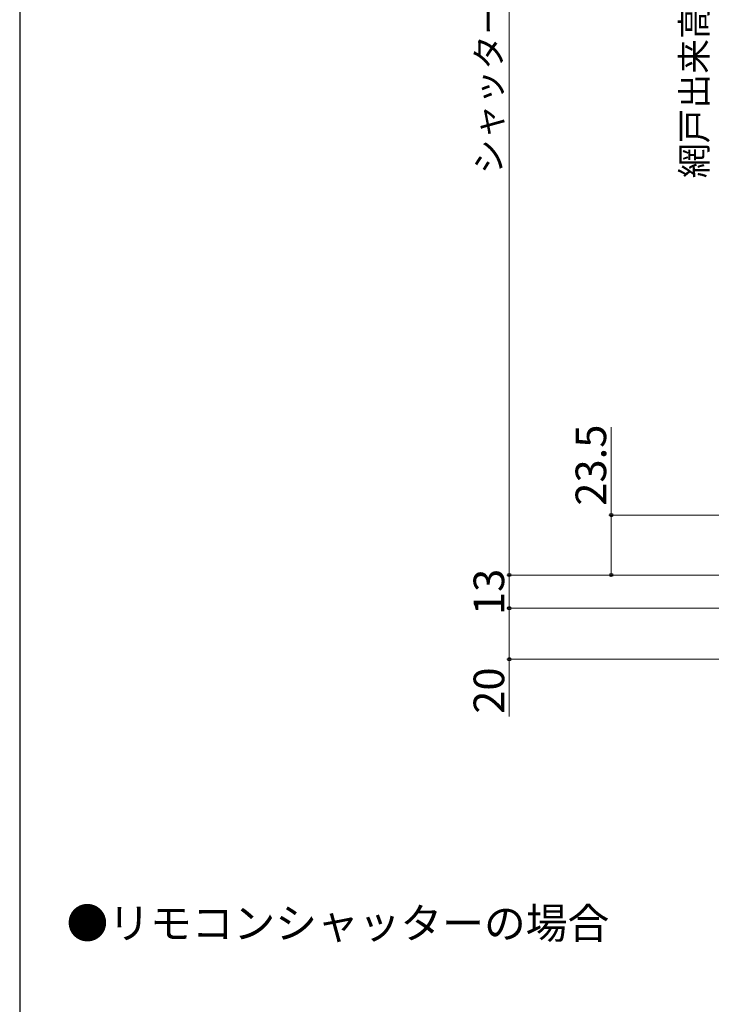
# Model space of a CAD drawing. Extents: x 105 to 1164, y 126 to 1689.
# Drawn here: x 105 to 376, y 614 to 1000 of the extents above; entities that cross this region are included whole.
import ezdxf

# ---------------------------------------------------------------- set-up
doc = ezdxf.new("R2010")
doc.units = 0
for name, color, linetype, lineweight in [('USER1', 3, 'CONTINUOUS', 13), ('YKK_D', 6, 'CONTINUOUS', 13), ('YKK_ZWAK', 7, 'CONTINUOUS', 30)]:
    doc.layers.add(name, color=color, linetype=linetype, lineweight=lineweight)
doc.styles.add('text-b', font='txt')

msp = doc.modelspace()

# ---------------------------------------------------------------- linework, layer by layer
at = {"layer": 'YKK_D', "ltscale": 1.5}
for p, q in [((297, 1217.5), (297, 782.5)), ((337, 806), (337, 840.5)), ((535, 806), (336, 806)), ((337, 782.5), (337, 806)), ((297, 782.5), (297, 785.05)), ((406.1, 782.5), (296, 782.5)), ((406.1, 782.5), (296, 782.5)), ((297, 782.5), (297, 769.5)), ((354, 782.5), (336, 782.5)), ((401.3, 769.5), (296, 769.5)), ((364, 769.5), (296, 769.5)), ((297, 769.5), (297, 766.95)), ((297, 769.5), (297, 749.5)), ((534.38, 749.5), (296, 749.5)), ((297, 749.5), (297, 726.99))]:
    msp.add_line(p, q, dxfattribs=at)
at = {"layer": 'YKK_D', "linetype": 'ByBlock', "lineweight": -2}
for centre, radius in [((337, 806), 0.638), ((297, 782.5), 0.637), ((297, 782.5), 0.637), ((337, 782.5), 0.637), ((297, 769.5), 0.638), ((297, 769.5), 0.638), ((297, 749.5), 0.637)]:
    msp.add_circle(centre, radius, dxfattribs=at)
at = {"layer": 'YKK_ZWAK'}
msp.add_line((105, 1656), (105, 126), dxfattribs=at)

# ---------------------------------------------------------------- texts
at = {"layer": 'USER1', "style": 'text-b'}
msp.add_text('●リモコンシャッターの場合', height=12, dxfattribs=at).set_placement((123.36, 640.02))
at = {"layer": 'YKK_D', "style": 'text-b'}
for s, height, p in [('シャッターh＝H＋45', 10, (293.98, 939.63)), ('網戸出来高＝H－64', 10, (374.5, 938.04)), ('23.5', 12, (335, 809.66)), ('13', 12, (295, 766.79)), ('20', 12, (295, 728.11))]:
    msp.add_text(s, height=height, rotation=90, dxfattribs=at).set_placement(p)

doc.saveas('drawing.dxf')
